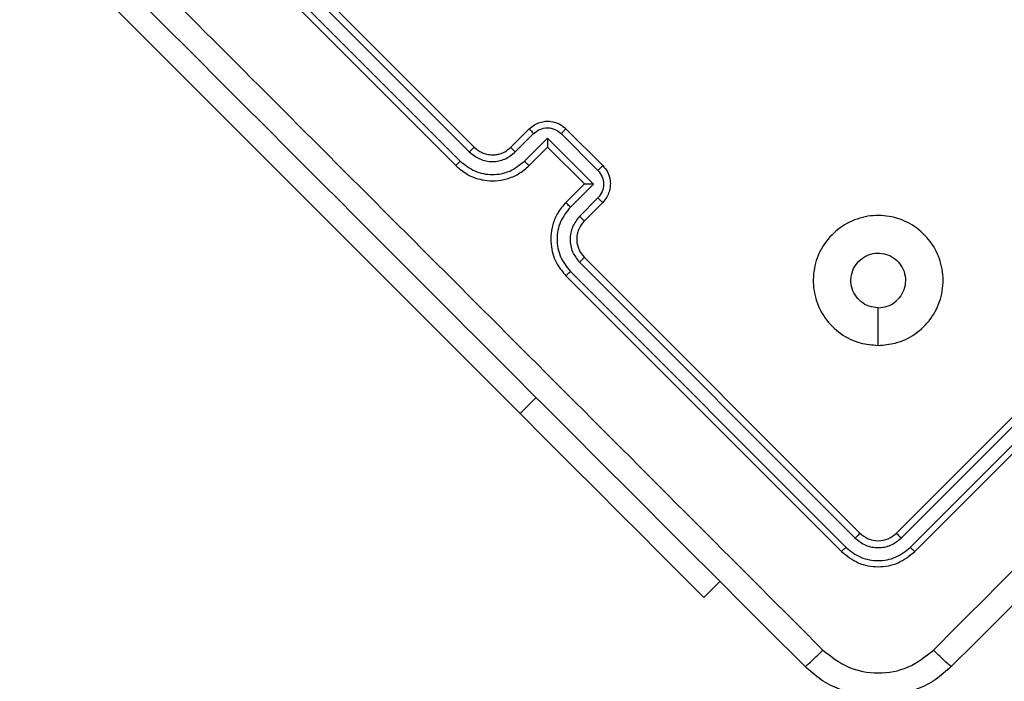
# Model space of a CAD drawing. Units: millimetres. Extents: x -4748 to 386528, y -3372 to 7419.
# Drawn here: x 2737 to 2813, y 4317 to 4368 of the extents above; entities that cross this region are included whole.
import ezdxf

# ---------------------------------------------------------------- set-up
doc = ezdxf.new("R2010")
doc.units = ezdxf.units.MM
doc.layers.add('Toestel 2D', color=7, linetype='Continuous', lineweight=20)

# ---------------------------------------------------------------- blocks, each defined once
blk = doc.blocks.new('wd1415')
at = {"color": 7, "linetype": 'Continuous', "lineweight": 25}
for p, q in [((3936.3601, 2612.665), (3938.4814, 2610.5437)), ((3936.3213, 2612.6296), (3938.444, 2610.5069)), ((3936.2187, 2612.5236), (3938.34, 2610.4023)), ((3936.2505, 2612.5588), (3938.3733, 2610.4361)), ((3938.835, 2608.4931), (3934.9813, 2612.3468)), ((3938.7643, 2610.5437), (3938.9057, 2610.6851)), ((3939.1885, 2610.6851), (3939.4714, 2610.4023)), ((3938.7978, 2610.5069), (3938.9393, 2610.6484)), ((3938.8686, 2610.4361), (3939.0455, 2610.613)), ((3939.0455, 2610.613), (3939.3992, 2610.2593)), ((3939.1516, 2610.6484), (3939.4346, 2610.3654)), ((3938.9057, 2610.4023), (3939.0471, 2610.5437)), ((3939.0471, 2610.5437), (3939.0471, 2610.5438)), ((3939.0471, 2610.5437), (3939.33, 2610.2609)), ((3939.33, 2610.2609), (3939.1885, 2610.1194)), ((3939.3992, 2610.2593), (3939.2223, 2610.0824)), ((3939.33, 2610.2609), (3939.33, 2610.2608)), ((3939.4346, 2610.1531), (3939.2931, 2610.0116)), ((3939.4714, 2610.1194), (3939.33, 2609.978)), ((3939.33, 2609.6952), (3941.4513, 2607.5739)), ((3941.7341, 2607.5739), (3943.8554, 2609.6952)), ((3939.2931, 2609.6578), (3941.4158, 2607.535)), ((3941.7696, 2607.535), (3943.8923, 2609.6578)), ((3939.1885, 2609.5538), (3941.3098, 2607.4324)), ((3939.2223, 2609.587), (3941.345, 2607.4643)), ((3941.8403, 2607.4643), (3943.9631, 2609.587)), ((3941.8756, 2607.4324), (3943.9969, 2609.5538)), ((3941.5927, 2609.0187), (3941.5927, 2609.3084)), ((3940.2492, 2607.0789), (3940.3729, 2607.2026))]:
    blk.add_line(p, q, dxfattribs=at)
at = {"color": 8, "linetype": 'Continuous', "lineweight": 25}
blk.add_line((3938.835, 2608.4931), (3938.9587, 2608.6168), dxfattribs=at)
at = {"color": 7, "linetype": 'Continuous', "lineweight": 25, "flags": 128}
blk.add_lwpolyline([(3938.835, 2608.4931), (3939.0362, 2608.2918), (3939.2334, 2608.0947), (3939.4225, 2607.9056), (3939.5996, 2607.7285), (3939.7611, 2607.567), (3939.9038, 2607.4243), (3940.0247, 2607.3034), (3940.1214, 2607.2067), (3940.1919, 2607.1362), (3940.2348, 2607.0933), (3940.2492, 2607.0789)], dxfattribs=at)
at = {"color": 7, "linetype": 'Continuous', "lineweight": 25}
for points, knots in [([(3935.4599, 2612.3811), (3936.0938, 2611.7472), (3937.3616, 2610.4795), (3939.2657, 2608.5754), (3940.5334, 2607.3076), (3941.1673, 2606.6737)], [0, 0, 0, 0, 0.333334, 0.666662, 1, 1, 1, 1]), ([(3942.0181, 2606.6737), (3942.6519, 2607.3076), (3943.9196, 2608.5754), (3945.8238, 2610.4795), (3947.0915, 2611.7472), (3947.7254, 2612.3811)], [0, 0, 0, 0, 0.333338, 0.666666, 1, 1, 1, 1]), ([(3941.027, 2606.5486), (3940.3949, 2607.1807), (3939.1304, 2608.4451), (3937.2314, 2610.3442), (3935.9669, 2611.6086), (3935.3348, 2612.2408)], [0, 0, 0, 0, 0.333297, 0.666701, 1, 1, 1, 1]), ([(3947.8506, 2612.2408), (3947.2185, 2611.6087), (3945.954, 2610.3442), (3944.055, 2608.4452), (3942.7905, 2607.1807), (3942.1584, 2606.5486)], [0, 0, 0, 0, 0.333297, 0.666701, 1, 1, 1, 1]), ([(3938.9057, 2610.6851), (3938.9183, 2610.696), (3938.9427, 2610.7172), (3938.9862, 2610.7359), (3939.0294, 2610.7444), (3939.0817, 2610.7434), (3939.139, 2610.7266), (3939.173, 2610.6981), (3939.1885, 2610.6851)], [0, 0, 0, 0, 0.158746, 0.307955, 0.447447, 0.577512, 0.807804, 1, 1, 1, 1]), ([(3938.9057, 2610.6851), (3938.9061, 2610.6842), (3938.9071, 2610.6824), (3938.9159, 2610.6726), (3938.9272, 2610.6606), (3938.9353, 2610.6525), (3938.9393, 2610.6484)], [0, 0, 0, 0, 0.279952, 0.559205, 0.77955, 1, 1, 1, 1]), ([(3938.9393, 2610.6484), (3938.9549, 2610.6607), (3938.9859, 2610.6852), (3939.0455, 2610.6959), (3939.1049, 2610.685), (3939.1361, 2610.6606), (3939.1516, 2610.6484)], [0, 0, 0, 0, 0.25048, 0.500133, 0.750075, 1, 1, 1, 1]), ([(3939.1885, 2610.6851), (3939.1884, 2610.685), (3939.1881, 2610.6847), (3939.1858, 2610.6825), (3939.1824, 2610.6791), (3939.1777, 2610.6745), (3939.1721, 2610.6689), (3939.1657, 2610.6625), (3939.1588, 2610.6555), (3939.154, 2610.6508), (3939.1516, 2610.6484)], [0, 0, 0, 0, 0.12507, 0.250161, 0.375173, 0.500093, 0.624588, 0.749732, 0.874809, 1, 1, 1, 1]), ([(3939.0455, 2610.613), (3939.0455, 2610.6052), (3939.0455, 2610.5897), (3939.0458, 2610.5709), (3939.0461, 2610.5578), (3939.0464, 2610.55), (3939.0467, 2610.545), (3939.0469, 2610.5441), (3939.0471, 2610.5437)], [0, 0, 0, 0, 0.251309, 0.502442, 0.646372, 0.775739, 0.892502, 1, 1, 1, 1]), ([(3938.4814, 2610.5437), (3938.4813, 2610.5436), (3938.4809, 2610.5433), (3938.4786, 2610.5411), (3938.4751, 2610.5377), (3938.4704, 2610.5331), (3938.4647, 2610.5274), (3938.4582, 2610.521), (3938.4512, 2610.5141), (3938.4464, 2610.5093), (3938.444, 2610.5069)], [0, 0, 0, 0, 0.125031, 0.250121, 0.375334, 0.500067, 0.624835, 0.74978, 0.875287, 1, 1, 1, 1]), ([(3938.4814, 2610.5437), (3938.5006, 2610.5281), (3938.5302, 2610.5042), (3938.5798, 2610.4885), (3938.6172, 2610.4841), (3938.6505, 2610.4863), (3938.6833, 2610.4935), (3938.7235, 2610.5092), (3938.7493, 2610.5311), (3938.7643, 2610.5437)], [0, 0, 0, 0, 0.2334838, 0.3598717, 0.4923928, 0.5921826, 0.677712, 0.8136869, 1, 1, 1, 1]), ([(3938.7643, 2610.5437), (3938.7646, 2610.543), (3938.7652, 2610.5414), (3938.7728, 2610.5328), (3938.7841, 2610.5208), (3938.7932, 2610.5115), (3938.7978, 2610.5069)], [0, 0, 0, 0, 0.25007, 0.499861, 0.749685, 1, 1, 1, 1]), ([(3938.444, 2610.5069), (3938.47, 2610.4866), (3938.5219, 2610.446), (3938.6209, 2610.4278), (3938.7203, 2610.4455), (3938.7719, 2610.4864), (3938.7978, 2610.5069)], [0, 0, 0, 0, 0.249837, 0.499817, 0.749586, 1, 1, 1, 1]), ([(3938.3733, 2610.4361), (3938.3688, 2610.4317), (3938.36, 2610.4228), (3938.3489, 2610.4116), (3938.3415, 2610.404), (3938.3405, 2610.4028), (3938.34, 2610.4023)], [0, 0, 0, 0, 0.249959, 0.500113, 0.749801, 1, 1, 1, 1]), ([(3938.34, 2610.4023), (3938.3683, 2610.3783), (3938.4326, 2610.3236), (3938.5417, 2610.2882), (3938.6464, 2610.2826), (3938.7357, 2610.2978), (3938.8274, 2610.3351), (3938.8789, 2610.3793), (3938.9057, 2610.4023)], [0, 0, 0, 0, 0.176507, 0.401549, 0.53282, 0.676383, 0.832125, 1, 1, 1, 1]), ([(3938.3733, 2610.4361), (3938.4096, 2610.4077), (3938.4822, 2610.3508), (3938.621, 2610.3254), (3938.76, 2610.3501), (3938.8324, 2610.4074), (3938.8686, 2610.4361)], [0, 0, 0, 0, 0.24988, 0.499841, 0.749544, 1, 1, 1, 1]), ([(3938.8686, 2610.4361), (3938.8732, 2610.4315), (3938.8826, 2610.4223), (3938.8947, 2610.4109), (3938.9034, 2610.4033), (3938.9049, 2610.4026), (3938.9057, 2610.4023)], [0, 0, 0, 0, 0.250247, 0.500082, 0.749969, 1, 1, 1, 1]), ([(3939.4714, 2610.4023), (3939.4713, 2610.4021), (3939.471, 2610.4019), (3939.4687, 2610.3996), (3939.4654, 2610.3961), (3939.4607, 2610.3915), (3939.4551, 2610.3859), (3939.4487, 2610.3794), (3939.4418, 2610.3725), (3939.437, 2610.3678), (3939.4346, 2610.3654)], [0, 0, 0, 0, 0.124984, 0.25023, 0.375135, 0.499934, 0.624507, 0.749796, 0.874851, 1, 1, 1, 1]), ([(3939.4714, 2610.4023), (3939.4844, 2610.3867), (3939.513, 2610.3525), (3939.5297, 2610.2952), (3939.5307, 2610.2428), (3939.522, 2610.1997), (3939.5033, 2610.1563), (3939.4823, 2610.132), (3939.4714, 2610.1194)], [0, 0, 0, 0, 0.193153, 0.423732, 0.55365, 0.693044, 0.841745, 1, 1, 1, 1]), ([(3939.4346, 2610.3654), (3939.4468, 2610.3498), (3939.4712, 2610.3187), (3939.4821, 2610.2592), (3939.4715, 2610.1996), (3939.4469, 2610.1686), (3939.4346, 2610.1531)], [0, 0, 0, 0, 0.249849, 0.499799, 0.74954, 1, 1, 1, 1]), ([(3939.3992, 2610.2593), (3939.3915, 2610.2593), (3939.3759, 2610.2593), (3939.3571, 2610.2596), (3939.3441, 2610.2599), (3939.3363, 2610.2602), (3939.3313, 2610.2605), (3939.3304, 2610.2607), (3939.33, 2610.2608)], [0, 0, 0, 0, 0.251404, 0.502383, 0.646328, 0.775609, 0.892414, 1, 1, 1, 1]), ([(3939.4714, 2610.1194), (3939.4705, 2610.1199), (3939.4687, 2610.1208), (3939.4588, 2610.1297), (3939.4469, 2610.141), (3939.4387, 2610.1491), (3939.4346, 2610.1531)], [0, 0, 0, 0, 0.279837, 0.559154, 0.779624, 1, 1, 1, 1]), ([(3939.1885, 2610.1194), (3939.1657, 2610.0928), (3939.1215, 2610.0414), (3939.0842, 2609.9501), (3939.069, 2609.861), (3939.0743, 2609.7563), (3939.1096, 2609.6468), (3939.1644, 2609.5822), (3939.1885, 2609.5538)], [0, 0, 0, 0, 0.167243, 0.322527, 0.465788, 0.596965, 0.822362, 1, 1, 1, 1]), ([(3939.2223, 2610.0824), (3939.1937, 2610.0461), (3939.1364, 2609.9738), (3939.1116, 2609.8347), (3939.1371, 2609.696), (3939.1939, 2609.6234), (3939.2223, 2609.587)], [0, 0, 0, 0, 0.250452, 0.500125, 0.750101, 1, 1, 1, 1]), ([(3939.2223, 2610.0824), (3939.2177, 2610.087), (3939.2085, 2610.0963), (3939.1971, 2610.1085), (3939.1895, 2610.1172), (3939.1889, 2610.1187), (3939.1885, 2610.1194)], [0, 0, 0, 0, 0.2499792, 0.4997085, 0.7498286, 1, 1, 1, 1]), ([(3939.2931, 2610.0116), (3939.2728, 2609.9857), (3939.2323, 2609.9338), (3939.214, 2609.8348), (3939.2317, 2609.7355), (3939.2726, 2609.6837), (3939.2931, 2609.6578)], [0, 0, 0, 0, 0.2499162, 0.4998383, 0.7495636, 1, 1, 1, 1]), ([(3939.33, 2609.978), (3939.3292, 2609.9784), (3939.3277, 2609.979), (3939.3191, 2609.9865), (3939.307, 2609.9978), (3939.2977, 2610.007), (3939.2931, 2610.0116)], [0, 0, 0, 0, 0.250121, 0.499825, 0.74956, 1, 1, 1, 1]), ([(3941.5927, 2609.0186), (3941.5462, 2609.0225), (3941.4438, 2609.0311), (3941.2982, 2609.1032), (3941.1775, 2609.2234), (3941.1025, 2609.3774), (3941.0844, 2609.5473), (3941.1216, 2609.7144), (3941.2139, 2609.8584), (3941.3479, 2609.9658), (3941.5095, 2610.0207), (3941.6813, 2610.0201), (3941.8417, 2609.9631), (3941.9748, 2609.8545), (3942.0652, 2609.7099), (3942.1015, 2609.542), (3942.0809, 2609.3727), (3942.0051, 2609.219), (3941.8826, 2609.1001), (3941.7378, 2609.0302), (3941.6372, 2609.0222), (3941.5927, 2609.0186)], [0, 0, 0, 0, 0.044529, 0.097905, 0.151699, 0.205541, 0.258931, 0.31278, 0.366704, 0.419996, 0.474544, 0.527078, 0.582043, 0.634413, 0.689053, 0.742521, 0.796168, 0.849856, 0.903702, 0.957435, 1, 1, 1, 1]), ([(3939.33, 2609.978), (3939.318, 2609.964), (3939.296, 2609.9381), (3939.275, 2609.8859), (3939.268, 2609.8251), (3939.2831, 2609.7538), (3939.3139, 2609.7153), (3939.33, 2609.6952)], [0, 0, 0, 0, 0.176058, 0.323715, 0.533035, 0.756624, 1, 1, 1, 1]), ([(3939.33, 2609.6952), (3939.3298, 2609.695), (3939.3295, 2609.6947), (3939.3273, 2609.6924), (3939.324, 2609.6889), (3939.3194, 2609.6842), (3939.3137, 2609.6785), (3939.3073, 2609.6719), (3939.3003, 2609.665), (3939.2955, 2609.6602), (3939.2931, 2609.6578)], [0, 0, 0, 0, 0.1250234, 0.250085, 0.3750671, 0.4997717, 0.6245115, 0.7496169, 0.8746909, 1, 1, 1, 1]), ([(3941.5927, 2609.3084), (3941.5691, 2609.3107), (3941.5219, 2609.3154), (3941.4591, 2609.3515), (3941.4113, 2609.4048), (3941.3839, 2609.4713), (3941.3801, 2609.543), (3941.4002, 2609.6121), (3941.4421, 2609.6705), (3941.501, 2609.7118), (3941.5702, 2609.7312), (3941.6419, 2609.7267), (3941.708, 2609.6987), (3941.7611, 2609.6504), (3941.7954, 2609.5873), (3941.8067, 2609.5163), (3941.7939, 2609.4456), (3941.7669, 2609.3973), (3941.746, 2609.375), (3941.7412, 2609.3699)], [0, 0, 0, 0, 0.061298, 0.122605, 0.183911, 0.245282, 0.306666, 0.368108, 0.429511, 0.490912, 0.552221, 0.613517, 0.67477, 0.7361, 0.797422, 0.85884, 0.920275, 0.9817, 1, 1, 1, 1]), ([(3939.2223, 2609.587), (3939.2179, 2609.5826), (3939.209, 2609.5737), (3939.1979, 2609.5627), (3939.1902, 2609.5552), (3939.1891, 2609.5542), (3939.1885, 2609.5538)], [0, 0, 0, 0, 0.249976, 0.499846, 0.749807, 1, 1, 1, 1]), ([(3941.5927, 2609.3084), (3941.6163, 2609.3107), (3941.6634, 2609.3154), (3941.7127, 2609.3433), (3941.7355, 2609.3646), (3941.7412, 2609.3699)], [0, 0, 0, 0, 0.428971, 0.858029, 1, 1, 1, 1]), ([(3941.4513, 2607.5739), (3941.4508, 2607.5729), (3941.4498, 2607.5709), (3941.4404, 2607.5604), (3941.4284, 2607.5478), (3941.42, 2607.5393), (3941.4158, 2607.535)], [0, 0, 0, 0, 0.2797968, 0.5586691, 0.7795031, 1, 1, 1, 1]), ([(3941.4513, 2607.5739), (3941.4719, 2607.5575), (3941.5132, 2607.5247), (3941.5927, 2607.5106), (3941.6722, 2607.5246), (3941.7135, 2607.5574), (3941.7341, 2607.5739)], [0, 0, 0, 0, 0.249982, 0.499846, 0.749846, 1, 1, 1, 1]), ([(3941.7341, 2607.5739), (3941.7346, 2607.5729), (3941.7356, 2607.5709), (3941.745, 2607.5604), (3941.7569, 2607.5477), (3941.7654, 2607.5393), (3941.7696, 2607.535)], [0, 0, 0, 0, 0.2797799, 0.5586353, 0.7790936, 1, 1, 1, 1]), ([(3941.4158, 2607.535), (3941.4416, 2607.5145), (3941.4804, 2607.4836), (3941.5438, 2607.465), (3941.6088, 2607.4588), (3941.692, 2607.4743), (3941.7437, 2607.5148), (3941.7696, 2607.535)], [0, 0, 0, 0, 0.25015, 0.376193, 0.50084, 0.750356, 1, 1, 1, 1]), ([(3941.345, 2607.4643), (3941.34, 2607.4594), (3941.33, 2607.4495), (3941.3186, 2607.439), (3941.3116, 2607.4331), (3941.3104, 2607.4327), (3941.3098, 2607.4324)], [0, 0, 0, 0, 0.2795522, 0.5590368, 0.7794706, 1, 1, 1, 1]), ([(3941.3098, 2607.4324), (3941.3511, 2607.3996), (3941.4337, 2607.3341), (3941.5926, 2607.3059), (3941.7516, 2607.334), (3941.8342, 2607.3996), (3941.8756, 2607.4324)], [0, 0, 0, 0, 0.249995, 0.499847, 0.749834, 1, 1, 1, 1]), ([(3941.345, 2607.4643), (3941.3811, 2607.4355), (3941.4354, 2607.3923), (3941.5243, 2607.3662), (3941.6152, 2607.3576), (3941.7317, 2607.3791), (3941.8041, 2607.4359), (3941.8403, 2607.4643)], [0, 0, 0, 0, 0.2501553, 0.3761969, 0.5007738, 0.7503995, 1, 1, 1, 1]), ([(3941.8403, 2607.4643), (3941.8453, 2607.4594), (3941.8554, 2607.4495), (3941.8668, 2607.439), (3941.8737, 2607.4331), (3941.8749, 2607.4327), (3941.8756, 2607.4324)], [0, 0, 0, 0, 0.2798299, 0.5591766, 0.7795016, 1, 1, 1, 1]), ([(3941.027, 2606.5486), (3941.03, 2606.5497), (3941.036, 2606.5519), (3941.0685, 2606.5794), (3941.1139, 2606.6213), (3941.1495, 2606.6562), (3941.1673, 2606.6737)], [0, 0, 0, 0, 0.249927, 0.499915, 0.749557, 1, 1, 1, 1]), ([(3941.1673, 2606.6737), (3941.2295, 2606.6246), (3941.3539, 2606.5263), (3941.5927, 2606.4833), (3941.8318, 2606.5259), (3941.956, 2606.6244), (3942.0181, 2606.6737)], [0, 0, 0, 0, 0.250039, 0.499927, 0.750059, 1, 1, 1, 1]), ([(3942.1584, 2606.5486), (3942.1554, 2606.5496), (3942.1496, 2606.5516), (3942.1169, 2606.5794), (3942.0714, 2606.6214), (3942.0359, 2606.6563), (3942.0181, 2606.6737)], [0, 0, 0, 0, 0.250367, 0.500087, 0.750056, 1, 1, 1, 1]), ([(3942.1584, 2606.5486), (3942.1176, 2606.5123), (3942.037, 2606.4408), (3941.8496, 2606.3451), (3941.5928, 2606.294), (3941.336, 2606.345), (3941.1485, 2606.4407), (3941.0679, 2606.5123), (3941.027, 2606.5486)], [0, 0, 0, 0, 0.130363, 0.257328, 0.499996, 0.742417, 0.869459, 1, 1, 1, 1])]:
    blk.add_open_spline(points, degree=3, knots=knots, dxfattribs=at)
blk = doc.blocks.new('VPL-03-WD1415')
at = {"layer": 'Toestel 2D', "color": 3, "xscale": 10, "yscale": 10, "zscale": 10}
blk.add_blockref('wd1415', (-36612.872, -21747.044), dxfattribs=at)

msp = doc.modelspace()

# ---------------------------------------------------------------- block references
msp.add_blockref('VPL-03-WD1415', (0, 0))

doc.saveas('drawing.dxf')
